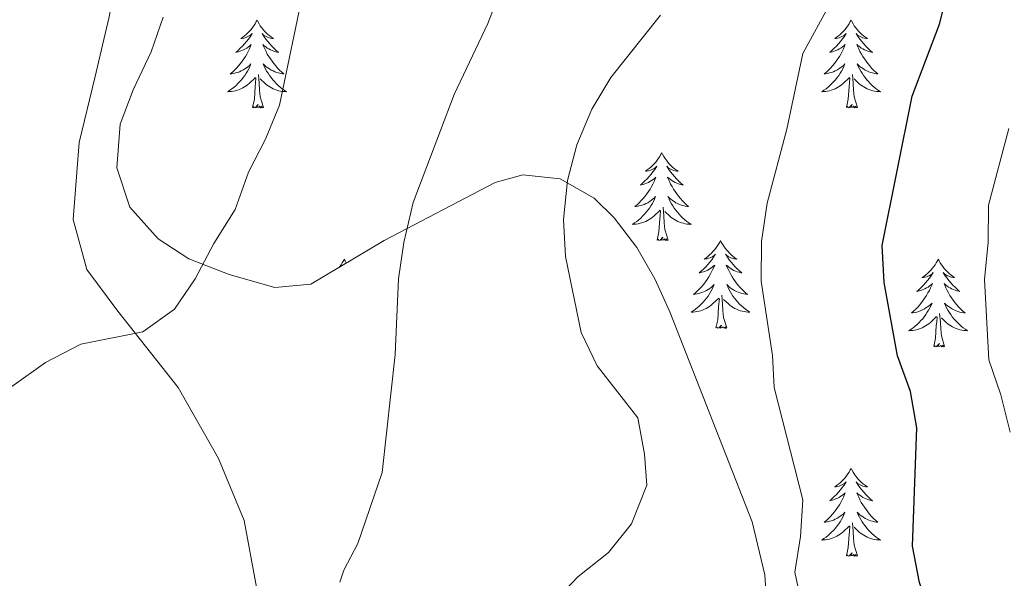
# Model space of a CAD drawing. Units: metres. Extents: x 624378 to 628886, y 4687505 to 4690555.
# Drawn here: x 626380 to 626513, y 4690102 to 4690177 of the extents above; entities that cross this region are included whole.
import ezdxf

# ---------------------------------------------------------------- set-up
doc = ezdxf.new("R2010")
doc.units = ezdxf.units.M
doc.header["$MEASUREMENT"] = 0
for name, color, linetype, lineweight in [('Level 35', 92, 'Continuous', 0), ('Level 36', 19, 'Continuous', 40), ('Level 4', 36, 'Continuous', 30), ('Level 5', 36, 'Continuous', 0)]:
    doc.layers.add(name, color=color, linetype=linetype, lineweight=lineweight)

msp = doc.modelspace()

# ---------------------------------------------------------------- linework, layer by layer
at = {"layer": 'Level 35', "color": 92, "linetype": 'Continuous', "lineweight": 0, "ltscale": 0.5}
msp.add_polyline3d([(626481.15, 4690097.15, 421), (626480.87, 4690102.18, 421), (626479.12, 4690109.39, 421), (626467.95, 4690137.83, 421), (626465.94, 4690142.34, 420.97), (626463.5, 4690146.59, 420.8), (626460.42, 4690150.59, 420.42), (626457.73, 4690153.27, 419.98), (626453.1, 4690155.9, 419), (626448.04, 4690156.43, 417.79), (626444.32, 4690155.39, 416.92), (626429.26, 4690147.53, 413.86), (626419.31, 4690141.58, 410.29), (626414.43, 4690141.15, 410.19), (626408.27, 4690142.89, 410.29), (626403.6, 4690144.72, 408.99), (626402.77, 4690145.04, 408.76), (626398.63, 4690147.76, 408.28), (626394.77, 4690152.06, 408.28), (626393.04, 4690157.39, 407.74), (626393.47, 4690163.28, 407.74), (626395.24, 4690167.96, 407.74), (626397.69, 4690173.09, 407.74), (626399.32, 4690177.82, 407.74)], dxfattribs=at)
at = {"layer": 'Level 36', "color": 92, "linetype": 'Continuous', "lineweight": 0}
for points in [[(626412.03, 4690177.41), (626411.92, 4690177.2), (626411.77, 4690176.92), (626411.6, 4690176.65), (626411.42, 4690176.4), (626411.22, 4690176.15), (626411.02, 4690175.91), (626410.8, 4690175.69), (626410.57, 4690175.47), (626410.33, 4690175.27), (626410.08, 4690175.08), (626409.82, 4690174.9), (626410.02, 4690174.92), (626410.22, 4690174.96), (626410.42, 4690175.01), (626410.61, 4690175.08), (626410.8, 4690175.17), (626410.98, 4690175.27), (626411.16, 4690175.38), (626411.36, 4690175.57), (626411.32, 4690175.51), (626411.09, 4690175.16), (626410.85, 4690174.82), (626410.59, 4690174.5), (626410.32, 4690174.18), (626410.04, 4690173.88), (626409.75, 4690173.58), (626409.45, 4690173.3), (626409.14, 4690173.03), (626409.26, 4690173.05), (626409.5, 4690173.11), (626409.75, 4690173.18), (626409.98, 4690173.27), (626410.21, 4690173.37), (626410.44, 4690173.49), (626410.65, 4690173.62), (626410.86, 4690173.77), (626411.06, 4690173.93), (626411.24, 4690174.09), (626411.16, 4690173.87), (626411, 4690173.51), (626410.83, 4690173.16), (626410.64, 4690172.81), (626410.44, 4690172.47), (626410.23, 4690172.14), (626410, 4690171.82), (626409.77, 4690171.51), (626409.52, 4690171.2), (626409.25, 4690170.91), (626408.98, 4690170.63), (626408.69, 4690170.36), (626408.39, 4690170.1), (626408.59, 4690170.13), (626408.86, 4690170.17), (626409.12, 4690170.24), (626409.38, 4690170.32), (626409.63, 4690170.41), (626409.88, 4690170.52), (626410.12, 4690170.64), (626410.36, 4690170.78), (626410.58, 4690170.93), (626410.8, 4690171.09), (626411, 4690171.27), (626411.2, 4690171.46), (626411.06, 4690171.13)], [(626412.03, 4690177.41), (626412.14, 4690177.2), (626412.3, 4690176.92), (626412.47, 4690176.65), (626412.65, 4690176.4), (626412.84, 4690176.15), (626413.05, 4690175.91), (626413.27, 4690175.69), (626413.5, 4690175.47), (626413.74, 4690175.27), (626413.99, 4690175.08), (626414.25, 4690174.9), (626414.05, 4690174.92), (626413.85, 4690174.96), (626413.65, 4690175.01), (626413.45, 4690175.08), (626413.26, 4690175.17), (626413.08, 4690175.27), (626412.91, 4690175.38), (626412.7, 4690175.57), (626412.75, 4690175.51), (626412.98, 4690175.16), (626413.22, 4690174.82), (626413.48, 4690174.5), (626413.74, 4690174.18), (626414.02, 4690173.88), (626414.32, 4690173.58), (626414.62, 4690173.3), (626414.93, 4690173.03), (626414.81, 4690173.05), (626414.56, 4690173.11), (626414.32, 4690173.18), (626414.08, 4690173.27), (626413.85, 4690173.37), (626413.63, 4690173.49), (626413.41, 4690173.62), (626413.21, 4690173.77), (626413.01, 4690173.93), (626412.82, 4690174.09), (626412.91, 4690173.87), (626413.07, 4690173.51), (626413.24, 4690173.16), (626413.42, 4690172.81), (626413.62, 4690172.47), (626413.83, 4690172.14), (626414.06, 4690171.82), (626414.3, 4690171.51), (626414.55, 4690171.2), (626414.82, 4690170.91), (626415.09, 4690170.63), (626415.38, 4690170.36), (626415.67, 4690170.1), (626415.48, 4690170.13), (626415.21, 4690170.17), (626414.95, 4690170.24), (626414.69, 4690170.32), (626414.43, 4690170.41), (626414.19, 4690170.52), (626413.94, 4690170.64), (626413.71, 4690170.78), (626413.49, 4690170.93), (626413.27, 4690171.09), (626413.06, 4690171.27), (626412.87, 4690171.46), (626413.01, 4690171.13)], [(626492.54, 4690177.41), (626492.43, 4690177.2), (626492.27, 4690176.92), (626492.1, 4690176.65), (626491.92, 4690176.4), (626491.73, 4690176.15), (626491.52, 4690175.91), (626491.3, 4690175.69), (626491.07, 4690175.47), (626490.83, 4690175.27), (626490.58, 4690175.08), (626490.32, 4690174.9), (626490.52, 4690174.92), (626490.72, 4690174.96), (626490.92, 4690175.01), (626491.12, 4690175.08), (626491.3, 4690175.17), (626491.49, 4690175.27), (626491.66, 4690175.38), (626491.86, 4690175.57), (626491.82, 4690175.51), (626491.59, 4690175.16), (626491.35, 4690174.82), (626491.1, 4690174.5), (626490.83, 4690174.18), (626490.55, 4690173.88), (626490.26, 4690173.58), (626489.95, 4690173.3), (626489.64, 4690173.03), (626489.76, 4690173.05), (626490.01, 4690173.11), (626490.25, 4690173.18), (626490.49, 4690173.27), (626490.72, 4690173.37), (626490.94, 4690173.49), (626491.16, 4690173.62), (626491.36, 4690173.77), (626491.56, 4690173.93), (626491.75, 4690174.09), (626491.66, 4690173.87), (626491.5, 4690173.51), (626491.33, 4690173.16), (626491.15, 4690172.81), (626490.95, 4690172.47), (626490.74, 4690172.14), (626490.51, 4690171.82), (626490.27, 4690171.51), (626490.02, 4690171.2), (626489.76, 4690170.91), (626489.48, 4690170.63), (626489.19, 4690170.36), (626488.9, 4690170.1), (626489.09, 4690170.13), (626489.36, 4690170.17), (626489.62, 4690170.24), (626489.88, 4690170.32), (626490.14, 4690170.41), (626490.38, 4690170.52), (626490.62, 4690170.64), (626490.86, 4690170.78), (626491.08, 4690170.93), (626491.3, 4690171.09), (626491.51, 4690171.27), (626491.7, 4690171.46), (626491.56, 4690171.13)], [(626492.54, 4690177.41), (626492.65, 4690177.2), (626492.8, 4690176.92), (626492.97, 4690176.65), (626493.15, 4690176.4), (626493.35, 4690176.15), (626493.55, 4690175.91), (626493.77, 4690175.69), (626494, 4690175.47), (626494.24, 4690175.27), (626494.49, 4690175.08), (626494.75, 4690174.9), (626494.56, 4690174.92), (626494.35, 4690174.96), (626494.15, 4690175.01), (626493.96, 4690175.08), (626493.77, 4690175.17), (626493.59, 4690175.27), (626493.41, 4690175.38), (626493.21, 4690175.57), (626493.25, 4690175.51), (626493.48, 4690175.16), (626493.72, 4690174.82), (626493.98, 4690174.5), (626494.25, 4690174.18), (626494.53, 4690173.88), (626494.82, 4690173.58), (626495.12, 4690173.3), (626495.44, 4690173.03), (626495.31, 4690173.05), (626495.06, 4690173.11), (626494.82, 4690173.18), (626494.59, 4690173.27), (626494.36, 4690173.37), (626494.13, 4690173.49), (626493.92, 4690173.62), (626493.71, 4690173.77), (626493.51, 4690173.93), (626493.33, 4690174.09), (626493.41, 4690173.87), (626493.57, 4690173.51), (626493.74, 4690173.16), (626493.93, 4690172.81), (626494.13, 4690172.47), (626494.34, 4690172.14), (626494.56, 4690171.82), (626494.8, 4690171.51), (626495.06, 4690171.2), (626495.32, 4690170.91), (626495.59, 4690170.63), (626495.88, 4690170.36), (626496.18, 4690170.1), (626495.98, 4690170.13), (626495.72, 4690170.17), (626495.45, 4690170.24), (626495.19, 4690170.32), (626494.94, 4690170.41), (626494.69, 4690170.52), (626494.45, 4690170.64), (626494.22, 4690170.78), (626493.99, 4690170.93), (626493.77, 4690171.09), (626493.57, 4690171.27), (626493.37, 4690171.46), (626493.51, 4690171.13)], [(626411.06, 4690171.13), (626410.9, 4690170.81), (626410.73, 4690170.49), (626410.55, 4690170.19), (626410.35, 4690169.89), (626410.14, 4690169.61), (626409.92, 4690169.33), (626409.68, 4690169.06), (626409.44, 4690168.8), (626409.18, 4690168.56), (626408.91, 4690168.32), (626408.63, 4690168.1), (626408.34, 4690167.89), (626408.05, 4690167.7), (626408.32, 4690167.71), (626408.58, 4690167.73), (626408.84, 4690167.77), (626409.1, 4690167.83), (626409.36, 4690167.9), (626409.61, 4690167.99), (626409.85, 4690168.09), (626410.09, 4690168.21), (626410.32, 4690168.34), (626410.54, 4690168.49), (626410.75, 4690168.64), (626410.96, 4690168.81), (626411.8, 4690169.61)], [(626413.01, 4690171.13), (626413.16, 4690170.81), (626413.33, 4690170.49), (626413.52, 4690170.19), (626413.71, 4690169.89), (626413.92, 4690169.61), (626414.15, 4690169.33), (626414.38, 4690169.06), (626414.63, 4690168.8), (626414.89, 4690168.56), (626415.16, 4690168.32), (626415.43, 4690168.1), (626415.72, 4690167.89), (626416.01, 4690167.7), (626415.75, 4690167.71), (626415.48, 4690167.73), (626415.22, 4690167.77), (626414.96, 4690167.83), (626414.71, 4690167.9), (626414.46, 4690167.99), (626414.22, 4690168.09), (626413.98, 4690168.21), (626413.75, 4690168.34), (626413.52, 4690168.49), (626413.31, 4690168.64), (626413.11, 4690168.81), (626412.45, 4690169.43)], [(626491.56, 4690171.13), (626491.4, 4690170.81), (626491.24, 4690170.49), (626491.05, 4690170.19), (626490.86, 4690169.89), (626490.65, 4690169.61), (626490.42, 4690169.33), (626490.19, 4690169.06), (626489.94, 4690168.8), (626489.68, 4690168.56), (626489.42, 4690168.32), (626489.14, 4690168.1), (626488.85, 4690167.89), (626488.56, 4690167.7), (626488.82, 4690167.71), (626489.08, 4690167.73), (626489.35, 4690167.77), (626489.61, 4690167.83), (626489.86, 4690167.9), (626490.11, 4690167.99), (626490.36, 4690168.09), (626490.59, 4690168.21), (626490.82, 4690168.34), (626491.04, 4690168.49), (626491.26, 4690168.64), (626491.46, 4690168.81), (626492.31, 4690169.61)], [(626493.51, 4690171.13), (626493.67, 4690170.81), (626493.84, 4690170.49), (626494.02, 4690170.19), (626494.22, 4690169.89), (626494.43, 4690169.61), (626494.65, 4690169.33), (626494.89, 4690169.06), (626495.13, 4690168.8), (626495.39, 4690168.56), (626495.66, 4690168.32), (626495.94, 4690168.1), (626496.23, 4690167.89), (626496.52, 4690167.7), (626496.25, 4690167.71), (626495.99, 4690167.73), (626495.73, 4690167.77), (626495.47, 4690167.83), (626495.21, 4690167.9), (626494.96, 4690167.99), (626494.72, 4690168.09), (626494.48, 4690168.21), (626494.25, 4690168.34), (626494.03, 4690168.49), (626493.82, 4690168.64), (626493.61, 4690168.81), (626492.96, 4690169.43)], [(626411.41, 4690165.56), (626411.66, 4690166.68), (626411.77, 4690168.42), (626411.82, 4690168.86), (626411.88, 4690169.58)], [(626412.88, 4690165.56), (626412.46, 4690167), (626412.36, 4690167.91), (626412.32, 4690168.86), (626412.22, 4690170.02)], [(626491.92, 4690165.56), (626492.16, 4690166.68), (626492.28, 4690168.42), (626492.32, 4690168.86), (626492.39, 4690169.58)], [(626493.39, 4690165.56), (626492.96, 4690167), (626492.87, 4690167.91), (626492.82, 4690168.86), (626492.72, 4690170.02)], [(626412.88, 4690165.56), (626412.71, 4690165.5), (626412.69, 4690165.73), (626412.5, 4690165.51), (626412.38, 4690165.72), (626412.26, 4690165.61), (626411.99, 4690165.55), (626412.18, 4690165.95), (626411.8, 4690165.57), (626411.61, 4690165.51), (626411.57, 4690165.67), (626411.41, 4690165.56)], [(626493.39, 4690165.56), (626493.21, 4690165.5), (626493.2, 4690165.73), (626493, 4690165.51), (626492.88, 4690165.72), (626492.76, 4690165.61), (626492.49, 4690165.55), (626492.69, 4690165.95), (626492.3, 4690165.57), (626492.12, 4690165.51), (626492.08, 4690165.67), (626491.92, 4690165.56)], [(626466.88, 4690159.43), (626466.77, 4690159.21), (626466.61, 4690158.93), (626466.44, 4690158.67), (626466.26, 4690158.41), (626466.07, 4690158.16), (626465.86, 4690157.93), (626465.64, 4690157.7), (626465.41, 4690157.48), (626465.17, 4690157.28), (626464.92, 4690157.09), (626464.66, 4690156.91), (626464.86, 4690156.93), (626465.06, 4690156.97), (626465.26, 4690157.03), (626465.46, 4690157.1), (626465.65, 4690157.18), (626465.83, 4690157.28), (626466, 4690157.39), (626466.21, 4690157.58), (626466.17, 4690157.52), (626465.94, 4690157.17), (626465.69, 4690156.84), (626465.44, 4690156.51), (626465.17, 4690156.2), (626464.89, 4690155.89), (626464.6, 4690155.6), (626464.29, 4690155.31), (626463.98, 4690155.04), (626464.1, 4690155.07), (626464.35, 4690155.12), (626464.59, 4690155.2), (626464.83, 4690155.29), (626465.06, 4690155.39), (626465.28, 4690155.51), (626465.5, 4690155.64), (626465.71, 4690155.78), (626465.9, 4690155.94), (626466.09, 4690156.11), (626466, 4690155.89), (626465.85, 4690155.53), (626465.68, 4690155.17), (626465.49, 4690154.83), (626465.29, 4690154.49), (626465.08, 4690154.15), (626464.85, 4690153.83), (626464.61, 4690153.52), (626464.36, 4690153.22), (626464.1, 4690152.93), (626463.82, 4690152.64), (626463.54, 4690152.37), (626463.24, 4690152.12), (626463.43, 4690152.14), (626463.7, 4690152.19), (626463.96, 4690152.25), (626464.22, 4690152.33), (626464.48, 4690152.42), (626464.73, 4690152.53), (626464.97, 4690152.65), (626465.2, 4690152.79), (626465.43, 4690152.94), (626465.64, 4690153.11), (626465.85, 4690153.28), (626466.04, 4690153.47), (626465.9, 4690153.14)], [(626466.88, 4690159.43), (626466.99, 4690159.21), (626467.14, 4690158.93), (626467.31, 4690158.67), (626467.5, 4690158.41), (626467.69, 4690158.16), (626467.9, 4690157.93), (626468.12, 4690157.7), (626468.34, 4690157.48), (626468.58, 4690157.28), (626468.84, 4690157.09), (626469.1, 4690156.91), (626468.9, 4690156.93), (626468.69, 4690156.97), (626468.5, 4690157.03), (626468.3, 4690157.1), (626468.11, 4690157.18), (626467.93, 4690157.28), (626467.76, 4690157.39), (626467.55, 4690157.58), (626467.59, 4690157.52), (626467.82, 4690157.17), (626468.06, 4690156.84), (626468.32, 4690156.51), (626468.59, 4690156.2), (626468.87, 4690155.89), (626469.16, 4690155.6), (626469.46, 4690155.31), (626469.78, 4690155.04), (626469.65, 4690155.07), (626469.41, 4690155.12), (626469.16, 4690155.2), (626468.93, 4690155.29), (626468.7, 4690155.39), (626468.48, 4690155.51), (626468.26, 4690155.64), (626468.05, 4690155.78), (626467.86, 4690155.94), (626467.67, 4690156.11), (626467.76, 4690155.89), (626467.91, 4690155.53), (626468.08, 4690155.17), (626468.27, 4690154.83), (626468.47, 4690154.49), (626468.68, 4690154.15), (626468.91, 4690153.83), (626469.15, 4690153.52), (626469.4, 4690153.22), (626469.66, 4690152.93), (626469.94, 4690152.64), (626470.22, 4690152.37), (626470.52, 4690152.12), (626470.32, 4690152.14), (626470.06, 4690152.19), (626469.79, 4690152.25), (626469.54, 4690152.33), (626469.28, 4690152.42), (626469.03, 4690152.53), (626468.79, 4690152.65), (626468.56, 4690152.79), (626468.33, 4690152.94), (626468.12, 4690153.11), (626467.91, 4690153.28), (626467.72, 4690153.47), (626467.86, 4690153.14)], [(626465.9, 4690153.14), (626465.75, 4690152.82), (626465.58, 4690152.51), (626465.4, 4690152.2), (626465.2, 4690151.91), (626464.99, 4690151.62), (626464.76, 4690151.34), (626464.53, 4690151.07), (626464.28, 4690150.81), (626464.03, 4690150.57), (626463.76, 4690150.34), (626463.48, 4690150.11), (626463.19, 4690149.91), (626462.9, 4690149.71), (626463.16, 4690149.72), (626463.43, 4690149.75), (626463.69, 4690149.79), (626463.95, 4690149.85), (626464.2, 4690149.92), (626464.45, 4690150.01), (626464.7, 4690150.11), (626464.94, 4690150.22), (626465.16, 4690150.35), (626465.39, 4690150.5), (626465.6, 4690150.66), (626465.8, 4690150.83), (626466.65, 4690151.63)], [(626467.73, 4690147.58), (626467.3, 4690149.02), (626467.21, 4690149.92), (626467.16, 4690150.87), (626467.06, 4690152.03)], [(626467.86, 4690153.14), (626468.01, 4690152.82), (626468.18, 4690152.51), (626468.36, 4690152.2), (626468.56, 4690151.91), (626468.77, 4690151.62), (626468.99, 4690151.34), (626469.23, 4690151.07), (626469.47, 4690150.81), (626469.73, 4690150.57), (626470, 4690150.34), (626470.28, 4690150.11), (626470.57, 4690149.91), (626470.86, 4690149.71), (626470.59, 4690149.72), (626470.33, 4690149.75), (626470.07, 4690149.79), (626469.81, 4690149.85), (626469.56, 4690149.92), (626469.3, 4690150.01), (626469.06, 4690150.11), (626468.82, 4690150.22), (626468.59, 4690150.35), (626468.37, 4690150.5), (626468.16, 4690150.66), (626467.96, 4690150.83), (626467.3, 4690151.45)], [(626466.26, 4690147.58), (626466.5, 4690148.7), (626466.62, 4690150.44), (626466.67, 4690150.87), (626466.73, 4690151.59)], [(626467.73, 4690147.58), (626467.56, 4690147.51), (626467.54, 4690147.75), (626467.35, 4690147.53), (626467.23, 4690147.73), (626467.1, 4690147.62), (626466.84, 4690147.57), (626467.03, 4690147.96), (626466.65, 4690147.58), (626466.46, 4690147.53), (626466.42, 4690147.69), (626466.26, 4690147.58)], [(626474.84, 4690147.51), (626474.73, 4690147.29), (626474.57, 4690147.02), (626474.4, 4690146.75), (626474.22, 4690146.49), (626474.03, 4690146.25), (626473.82, 4690146.01), (626473.6, 4690145.78), (626473.37, 4690145.57), (626473.13, 4690145.36), (626472.88, 4690145.17), (626472.62, 4690144.99), (626472.82, 4690145.02), (626473.02, 4690145.05), (626473.22, 4690145.11), (626473.42, 4690145.18), (626473.61, 4690145.26), (626473.79, 4690145.36), (626473.96, 4690145.47), (626474.17, 4690145.67), (626474.13, 4690145.6), (626473.9, 4690145.25), (626473.65, 4690144.92), (626473.4, 4690144.59), (626473.13, 4690144.28), (626472.85, 4690143.97), (626472.56, 4690143.68), (626472.25, 4690143.39), (626471.94, 4690143.12), (626472.06, 4690143.15), (626472.31, 4690143.21), (626472.55, 4690143.28), (626472.79, 4690143.37), (626473.02, 4690143.47), (626473.24, 4690143.59), (626473.46, 4690143.72), (626473.67, 4690143.86), (626473.86, 4690144.02), (626474.05, 4690144.19), (626473.96, 4690143.97), (626473.81, 4690143.61), (626473.64, 4690143.25), (626473.45, 4690142.91), (626473.25, 4690142.57), (626473.04, 4690142.23), (626472.81, 4690141.91), (626472.57, 4690141.6), (626472.32, 4690141.3), (626472.06, 4690141.01), (626471.78, 4690140.73), (626471.5, 4690140.45), (626471.2, 4690140.2), (626471.39, 4690140.22), (626471.66, 4690140.27), (626471.92, 4690140.33), (626472.18, 4690140.41), (626472.44, 4690140.51), (626472.69, 4690140.61), (626472.93, 4690140.74), (626473.16, 4690140.87), (626473.39, 4690141.02), (626473.6, 4690141.19), (626473.81, 4690141.36), (626474, 4690141.55), (626473.86, 4690141.23)], [(626474.84, 4690147.51), (626474.95, 4690147.29), (626475.1, 4690147.02), (626475.27, 4690146.75), (626475.46, 4690146.49), (626475.65, 4690146.25), (626475.86, 4690146.01), (626476.08, 4690145.78), (626476.3, 4690145.57), (626476.54, 4690145.36), (626476.8, 4690145.17), (626477.06, 4690144.99), (626476.86, 4690145.02), (626476.65, 4690145.05), (626476.46, 4690145.11), (626476.26, 4690145.18), (626476.07, 4690145.26), (626475.89, 4690145.36), (626475.72, 4690145.47), (626475.51, 4690145.67), (626475.55, 4690145.6), (626475.78, 4690145.25), (626476.02, 4690144.92), (626476.28, 4690144.59), (626476.55, 4690144.28), (626476.83, 4690143.97), (626477.12, 4690143.68), (626477.42, 4690143.39), (626477.74, 4690143.12), (626477.61, 4690143.15), (626477.37, 4690143.21), (626477.12, 4690143.28), (626476.89, 4690143.37), (626476.66, 4690143.47), (626476.44, 4690143.59), (626476.22, 4690143.72), (626476.01, 4690143.86), (626475.82, 4690144.02), (626475.63, 4690144.19), (626475.72, 4690143.97), (626475.87, 4690143.61), (626476.04, 4690143.25), (626476.23, 4690142.91), (626476.43, 4690142.57), (626476.64, 4690142.23), (626476.87, 4690141.91), (626477.11, 4690141.6), (626477.36, 4690141.3), (626477.62, 4690141.01), (626477.9, 4690140.73), (626478.18, 4690140.45), (626478.48, 4690140.2), (626478.28, 4690140.22), (626478.02, 4690140.27), (626477.75, 4690140.33), (626477.5, 4690140.41), (626477.24, 4690140.51), (626476.99, 4690140.61), (626476.75, 4690140.74), (626476.52, 4690140.87), (626476.29, 4690141.02), (626476.08, 4690141.19), (626475.87, 4690141.36), (626475.68, 4690141.55), (626475.82, 4690141.23)], [(626423.85, 4690145), (626423.74, 4690144.78), (626423.58, 4690144.51), (626423.42, 4690144.24), (626423.23, 4690143.99), (626423.15, 4690143.88)], [(626423.85, 4690145), (626423.96, 4690144.78), (626424.12, 4690144.51), (626424.14, 4690144.47)], [(626504.35, 4690145), (626504.24, 4690144.78), (626504.09, 4690144.51), (626503.92, 4690144.24), (626503.74, 4690143.99), (626503.54, 4690143.74), (626503.34, 4690143.5), (626503.12, 4690143.27), (626502.89, 4690143.06), (626502.65, 4690142.85), (626502.4, 4690142.66), (626502.14, 4690142.49), (626502.34, 4690142.51), (626502.54, 4690142.55), (626502.74, 4690142.6), (626502.93, 4690142.67), (626503.12, 4690142.75), (626503.3, 4690142.85), (626503.48, 4690142.97), (626503.68, 4690143.16), (626503.64, 4690143.09), (626503.41, 4690142.75), (626503.17, 4690142.41), (626502.91, 4690142.09), (626502.64, 4690141.77), (626502.36, 4690141.46), (626502.07, 4690141.17), (626501.77, 4690140.89), (626501.46, 4690140.62), (626501.58, 4690140.64), (626501.83, 4690140.7), (626502.07, 4690140.77), (626502.3, 4690140.86), (626502.54, 4690140.96), (626502.76, 4690141.08), (626502.97, 4690141.21), (626503.18, 4690141.35), (626503.38, 4690141.51), (626503.56, 4690141.68), (626503.48, 4690141.46), (626503.32, 4690141.1), (626503.15, 4690140.75), (626502.96, 4690140.4), (626502.76, 4690140.06), (626502.55, 4690139.73), (626502.33, 4690139.41), (626502.09, 4690139.09), (626501.84, 4690138.79), (626501.57, 4690138.5), (626501.3, 4690138.22), (626501.01, 4690137.95), (626500.71, 4690137.69), (626500.91, 4690137.71), (626501.18, 4690137.76), (626501.44, 4690137.82), (626501.7, 4690137.9), (626501.95, 4690138), (626502.2, 4690138.11), (626502.44, 4690138.23), (626502.68, 4690138.37), (626502.9, 4690138.52), (626503.12, 4690138.68), (626503.32, 4690138.86), (626503.52, 4690139.04), (626503.38, 4690138.72)], [(626504.35, 4690145), (626504.46, 4690144.78), (626504.62, 4690144.51), (626504.79, 4690144.24), (626504.97, 4690143.99), (626505.16, 4690143.74), (626505.37, 4690143.5), (626505.59, 4690143.27), (626505.82, 4690143.06), (626506.06, 4690142.85), (626506.31, 4690142.66), (626506.57, 4690142.49), (626506.37, 4690142.51), (626506.17, 4690142.55), (626505.97, 4690142.6), (626505.78, 4690142.67), (626505.59, 4690142.75), (626505.4, 4690142.85), (626505.23, 4690142.97), (626505.03, 4690143.16), (626505.07, 4690143.09), (626505.3, 4690142.75), (626505.54, 4690142.41), (626505.8, 4690142.09), (626506.06, 4690141.77), (626506.34, 4690141.46), (626506.64, 4690141.17), (626506.94, 4690140.89), (626507.25, 4690140.62), (626507.13, 4690140.64), (626506.88, 4690140.7), (626506.64, 4690140.77), (626506.4, 4690140.86), (626506.17, 4690140.96), (626505.95, 4690141.08), (626505.73, 4690141.21), (626505.53, 4690141.35), (626505.33, 4690141.51), (626505.14, 4690141.68), (626505.23, 4690141.46), (626505.39, 4690141.1), (626505.56, 4690140.75), (626505.74, 4690140.4), (626505.94, 4690140.06), (626506.16, 4690139.73), (626506.38, 4690139.41), (626506.62, 4690139.09), (626506.87, 4690138.79), (626507.14, 4690138.5), (626507.41, 4690138.22), (626507.7, 4690137.95), (626508, 4690137.69), (626507.8, 4690137.71), (626507.53, 4690137.76), (626507.27, 4690137.82), (626507.01, 4690137.9), (626506.76, 4690138), (626506.51, 4690138.11), (626506.27, 4690138.23), (626506.03, 4690138.37), (626505.81, 4690138.52), (626505.59, 4690138.68), (626505.38, 4690138.86), (626505.19, 4690139.04), (626505.33, 4690138.72)], [(626473.86, 4690141.23), (626473.71, 4690140.9), (626473.54, 4690140.59), (626473.36, 4690140.29), (626473.16, 4690139.99), (626472.95, 4690139.7), (626472.72, 4690139.42), (626472.49, 4690139.15), (626472.24, 4690138.9), (626471.99, 4690138.65), (626471.72, 4690138.42), (626471.44, 4690138.19), (626471.15, 4690137.99), (626470.86, 4690137.79), (626471.12, 4690137.8), (626471.39, 4690137.83), (626471.65, 4690137.87), (626471.91, 4690137.93), (626472.16, 4690138), (626472.41, 4690138.09), (626472.66, 4690138.19), (626472.9, 4690138.31), (626473.12, 4690138.44), (626473.35, 4690138.58), (626473.56, 4690138.74), (626473.76, 4690138.91), (626474.61, 4690139.71)], [(626475.69, 4690135.66), (626475.26, 4690137.1), (626475.17, 4690138), (626475.12, 4690138.95), (626475.02, 4690140.12)], [(626475.82, 4690141.23), (626475.97, 4690140.9), (626476.14, 4690140.59), (626476.32, 4690140.29), (626476.52, 4690139.99), (626476.73, 4690139.7), (626476.95, 4690139.42), (626477.19, 4690139.15), (626477.43, 4690138.9), (626477.69, 4690138.65), (626477.96, 4690138.42), (626478.24, 4690138.19), (626478.53, 4690137.99), (626478.82, 4690137.79), (626478.55, 4690137.8), (626478.29, 4690137.83), (626478.03, 4690137.87), (626477.77, 4690137.93), (626477.52, 4690138), (626477.26, 4690138.09), (626477.02, 4690138.19), (626476.78, 4690138.31), (626476.55, 4690138.44), (626476.33, 4690138.58), (626476.12, 4690138.74), (626475.92, 4690138.91), (626475.26, 4690139.53)], [(626474.22, 4690135.66), (626474.46, 4690136.78), (626474.58, 4690138.52), (626474.63, 4690138.95), (626474.69, 4690139.67)], [(626503.38, 4690138.72), (626503.22, 4690138.4), (626503.05, 4690138.08), (626502.87, 4690137.78), (626502.67, 4690137.48), (626502.46, 4690137.19), (626502.24, 4690136.91), (626502, 4690136.65), (626501.76, 4690136.39), (626501.5, 4690136.14), (626501.23, 4690135.91), (626500.95, 4690135.69), (626500.66, 4690135.48), (626500.37, 4690135.29), (626500.64, 4690135.3), (626500.9, 4690135.32), (626501.16, 4690135.36), (626501.42, 4690135.42), (626501.68, 4690135.49), (626501.93, 4690135.58), (626502.17, 4690135.68), (626502.41, 4690135.8), (626502.64, 4690135.93), (626502.86, 4690136.07), (626503.08, 4690136.23), (626503.28, 4690136.4), (626504.13, 4690137.2)], [(626505.33, 4690138.72), (626505.49, 4690138.4), (626505.66, 4690138.08), (626505.84, 4690137.78), (626506.04, 4690137.48), (626506.24, 4690137.19), (626506.47, 4690136.91), (626506.7, 4690136.65), (626506.95, 4690136.39), (626507.21, 4690136.14), (626507.48, 4690135.91), (626507.75, 4690135.69), (626508.04, 4690135.48), (626508.33, 4690135.29), (626508.07, 4690135.3), (626507.8, 4690135.32), (626507.54, 4690135.36), (626507.28, 4690135.42), (626507.03, 4690135.49), (626506.78, 4690135.58), (626506.54, 4690135.68), (626506.3, 4690135.8), (626506.07, 4690135.93), (626505.85, 4690136.07), (626505.63, 4690136.23), (626505.43, 4690136.4), (626504.77, 4690137.02)], [(626505.2, 4690133.15), (626504.78, 4690134.59), (626504.68, 4690135.49), (626504.64, 4690136.44), (626504.54, 4690137.61)], [(626475.69, 4690135.66), (626475.52, 4690135.59), (626475.5, 4690135.83), (626475.31, 4690135.61), (626475.19, 4690135.81), (626475.06, 4690135.7), (626474.8, 4690135.65), (626474.99, 4690136.04), (626474.61, 4690135.66), (626474.42, 4690135.61), (626474.38, 4690135.77), (626474.22, 4690135.66)], [(626503.74, 4690133.15), (626503.98, 4690134.27), (626504.09, 4690136.01), (626504.14, 4690136.44), (626504.2, 4690137.17)], [(626505.2, 4690133.15), (626505.03, 4690133.08), (626505.01, 4690133.32), (626504.82, 4690133.1), (626504.7, 4690133.3), (626504.58, 4690133.19), (626504.31, 4690133.14), (626504.51, 4690133.53), (626504.12, 4690133.15), (626503.93, 4690133.1), (626503.89, 4690133.26), (626503.74, 4690133.15)], [(626492.54, 4690116.62), (626492.42, 4690116.4), (626492.27, 4690116.12), (626492.1, 4690115.86), (626491.92, 4690115.6), (626491.73, 4690115.35), (626491.52, 4690115.11), (626491.3, 4690114.89), (626491.07, 4690114.67), (626490.83, 4690114.47), (626490.58, 4690114.28), (626490.32, 4690114.1), (626490.52, 4690114.12), (626490.72, 4690114.16), (626490.92, 4690114.22), (626491.12, 4690114.29), (626491.3, 4690114.37), (626491.48, 4690114.47), (626491.66, 4690114.58), (626491.86, 4690114.77), (626491.82, 4690114.71), (626491.59, 4690114.36), (626491.35, 4690114.03), (626491.09, 4690113.7), (626490.83, 4690113.38), (626490.55, 4690113.08), (626490.25, 4690112.79), (626489.95, 4690112.5), (626489.64, 4690112.23), (626489.76, 4690112.25), (626490.01, 4690112.31), (626490.25, 4690112.39), (626490.49, 4690112.47), (626490.72, 4690112.58), (626490.94, 4690112.69), (626491.16, 4690112.83), (626491.36, 4690112.97), (626491.56, 4690113.13), (626491.75, 4690113.3), (626491.66, 4690113.07), (626491.5, 4690112.71), (626491.33, 4690112.36), (626491.15, 4690112.01), (626490.95, 4690111.67), (626490.74, 4690111.34), (626490.51, 4690111.02), (626490.27, 4690110.71), (626490.02, 4690110.41), (626489.75, 4690110.11), (626489.48, 4690109.83), (626489.19, 4690109.56), (626488.9, 4690109.3), (626489.09, 4690109.33), (626489.36, 4690109.38), (626489.62, 4690109.44), (626489.88, 4690109.52), (626490.14, 4690109.61), (626490.38, 4690109.72), (626490.62, 4690109.84), (626490.86, 4690109.98), (626491.08, 4690110.13), (626491.3, 4690110.29), (626491.5, 4690110.47), (626491.7, 4690110.66), (626491.56, 4690110.33)], [(626492.54, 4690116.62), (626492.65, 4690116.4), (626492.8, 4690116.12), (626492.97, 4690115.86), (626493.15, 4690115.6), (626493.35, 4690115.35), (626493.55, 4690115.11), (626493.77, 4690114.89), (626494, 4690114.67), (626494.24, 4690114.47), (626494.49, 4690114.28), (626494.75, 4690114.1), (626494.55, 4690114.12), (626494.35, 4690114.16), (626494.15, 4690114.22), (626493.96, 4690114.29), (626493.77, 4690114.37), (626493.59, 4690114.47), (626493.41, 4690114.58), (626493.21, 4690114.77), (626493.25, 4690114.71), (626493.48, 4690114.36), (626493.72, 4690114.03), (626493.98, 4690113.7), (626494.25, 4690113.38), (626494.53, 4690113.08), (626494.82, 4690112.79), (626495.12, 4690112.5), (626495.43, 4690112.23), (626495.31, 4690112.25), (626495.06, 4690112.31), (626494.82, 4690112.39), (626494.59, 4690112.47), (626494.36, 4690112.58), (626494.13, 4690112.69), (626493.92, 4690112.83), (626493.71, 4690112.97), (626493.51, 4690113.13), (626493.32, 4690113.3), (626493.41, 4690113.07), (626493.57, 4690112.71), (626493.74, 4690112.36), (626493.92, 4690112.01), (626494.12, 4690111.67), (626494.34, 4690111.34), (626494.56, 4690111.02), (626494.8, 4690110.71), (626495.05, 4690110.41), (626495.32, 4690110.11), (626495.59, 4690109.83), (626495.88, 4690109.56), (626496.18, 4690109.3), (626495.98, 4690109.33), (626495.71, 4690109.38), (626495.45, 4690109.44), (626495.19, 4690109.52), (626494.94, 4690109.61), (626494.69, 4690109.72), (626494.45, 4690109.84), (626494.21, 4690109.98), (626493.99, 4690110.13), (626493.77, 4690110.29), (626493.57, 4690110.47), (626493.37, 4690110.66), (626493.51, 4690110.33)], [(626491.56, 4690110.33), (626491.4, 4690110.01), (626491.24, 4690109.7), (626491.05, 4690109.39), (626490.86, 4690109.09), (626490.64, 4690108.81), (626490.42, 4690108.53), (626490.19, 4690108.26), (626489.94, 4690108), (626489.68, 4690107.76), (626489.41, 4690107.52), (626489.14, 4690107.3), (626488.85, 4690107.09), (626488.56, 4690106.9), (626488.82, 4690106.91), (626489.08, 4690106.94), (626489.35, 4690106.98), (626489.6, 4690107.03), (626489.86, 4690107.11), (626490.11, 4690107.19), (626490.35, 4690107.3), (626490.59, 4690107.41), (626490.82, 4690107.54), (626491.04, 4690107.69), (626491.26, 4690107.85), (626491.46, 4690108.02), (626492.31, 4690108.81)], [(626493.51, 4690110.33), (626493.67, 4690110.01), (626493.84, 4690109.7), (626494.02, 4690109.39), (626494.22, 4690109.09), (626494.43, 4690108.81), (626494.65, 4690108.53), (626494.88, 4690108.26), (626495.13, 4690108), (626495.39, 4690107.76), (626495.66, 4690107.52), (626495.94, 4690107.3), (626496.23, 4690107.09), (626496.52, 4690106.9), (626496.25, 4690106.91), (626495.99, 4690106.94), (626495.73, 4690106.98), (626495.47, 4690107.03), (626495.21, 4690107.11), (626494.96, 4690107.19), (626494.72, 4690107.3), (626494.48, 4690107.41), (626494.25, 4690107.54), (626494.03, 4690107.69), (626493.82, 4690107.85), (626493.61, 4690108.02), (626492.95, 4690108.64)], [(626491.92, 4690104.77), (626492.16, 4690105.88), (626492.28, 4690107.63), (626492.32, 4690108.06), (626492.39, 4690108.78)], [(626493.39, 4690104.77), (626492.96, 4690106.21), (626492.87, 4690107.11), (626492.82, 4690108.06), (626492.72, 4690109.22)], [(626493.39, 4690104.77), (626493.21, 4690104.7), (626493.19, 4690104.94), (626493, 4690104.71), (626492.88, 4690104.92), (626492.76, 4690104.81), (626492.49, 4690104.76), (626492.69, 4690105.15), (626492.3, 4690104.77), (626492.12, 4690104.71), (626492.07, 4690104.88), (626491.92, 4690104.77)]]:
    msp.add_lwpolyline(points, dxfattribs=at)
msp.add_polyline3d([(626390.19, 4690248.38, 395.63), (626389.8, 4690245.72, 395.75), (626389.62, 4690241.27, 395.75), (626389.53, 4690228.43, 396.52), (626389.96, 4690219.46, 397.03), (626391.16, 4690210.03, 397.79), (626393.13, 4690199.81, 399.32), (626393.96, 4690188.5, 400.34), (626391.98, 4690177.85, 401.11), (626390.04, 4690169.6, 401.87), (626387.9, 4690160.81, 402.13), (626387.1, 4690150.36, 403.4), (626388.97, 4690143.57, 403.4), (626393.15, 4690137.92, 403.91), (626401.33, 4690127.58, 405.44), (626406.82, 4690117.95, 406.97), (626410.28, 4690109.55, 407.48), (626411.95, 4690100.51, 408.76)], dxfattribs=at)
at = {"layer": 'Level 4', "color": 36, "linetype": 'Continuous', "lineweight": 30}
msp.add_polyline3d([(626514.84, 4690039.06, 425), (626512.2, 4690043.31, 425), (626504.96, 4690050.87, 425), (626502.84, 4690055.65, 425), (626502.17, 4690060.61, 425), (626502.06, 4690065.94, 425), (626502.66, 4690081.27, 425), (626503.81, 4690086.16, 425), (626504.15, 4690091.3, 425), (626503.4, 4690096.25, 425), (626501.79, 4690101.12, 425), (626500.84, 4690106.07, 425), (626501.47, 4690122.12, 425), (626500.57, 4690127.04, 425), (626498.85, 4690131.9, 425), (626497.02, 4690141.84, 425), (626496.76, 4690146.83, 425), (626500.8, 4690167.1, 425), (626504.54, 4690176.85, 425), (626505.73, 4690181.71, 425), (626508.26, 4690186.19, 425), (626511.31, 4690190.71, 425), (626514.94, 4690194.15, 425)], dxfattribs=at)
at = {"layer": 'Level 5', "color": 36, "linetype": 'Continuous', "lineweight": 0}
for points in [[(626374.18, 4690124.47, 405), (626383.37, 4690130.97, 405), (626388.16, 4690133.47, 405), (626396.56, 4690135.12, 405), (626400.86, 4690138.19, 405), (626403.64, 4690142.34, 405), (626406.15, 4690147.13, 405), (626409.06, 4690151.71, 405), (626410.88, 4690156.79, 405), (626413.19, 4690161.26, 405), (626415.08, 4690165.87, 405), (626418.35, 4690181.75, 405), (626421.03, 4690188.72, 405), (626427.42, 4690202.79, 405), (626430.02, 4690207.28, 405), (626436.9, 4690220.88, 405), (626443.37, 4690228.64, 405), (626449.63, 4690236.9, 405), (626457.24, 4690244.45, 405), (626460.29, 4690248.41, 405), (626461.45, 4690249.67, 405)], [(626423.24, 4690101.2, 410), (626423.77, 4690102.82, 410), (626425.69, 4690106.43, 410), (626429, 4690116.07, 410), (626430.75, 4690132.04, 410), (626431.22, 4690142.32, 410), (626431.94, 4690147.27, 410), (626433.18, 4690152.68, 410), (626438.75, 4690167.33, 410), (626443.3, 4690176.93, 410), (626445.14, 4690181.77, 410), (626449.59, 4690196.77, 410), (626453.75, 4690206.26, 410), (626456.58, 4690210.53, 410), (626466.59, 4690222.01, 410), (626477.71, 4690232.44, 410), (626485.04, 4690240.2, 410), (626492.95, 4690247.6, 410), (626497.08, 4690250.32, 410)], [(626485.95, 4690097.64, 420), (626484.9, 4690102.53, 420), (626485.68, 4690107.37, 420), (626486, 4690112.37, 420), (626482.12, 4690127.59, 420), (626481.88, 4690131.91, 420), (626480.34, 4690142, 420), (626480.41, 4690147.37, 420), (626481.17, 4690152.56, 420), (626483.84, 4690162.62, 420), (626485.98, 4690172.86, 420), (626491.01, 4690182.09, 420), (626498, 4690195.96, 420), (626500.59, 4690200.61, 420), (626503.51, 4690204.83, 420), (626505.63, 4690209.41, 420), (626508.54, 4690213.96, 420), (626512.28, 4690217.27, 420), (626516.9, 4690219.92, 420)], [(626452.19, 4690098.43, 415), (626455.5, 4690101.91, 415), (626459.67, 4690105.19, 415), (626462.79, 4690109.09, 415), (626464.86, 4690114.33, 415), (626464.52, 4690118.55, 415), (626463.63, 4690123.47, 415), (626458.11, 4690130.52, 415), (626455.94, 4690135.03, 415), (626453.84, 4690145.37, 415), (626453.58, 4690150.37, 415), (626454.09, 4690155.65, 415), (626455.37, 4690160.48, 415), (626457.4, 4690165.34, 415), (626459.96, 4690169.64, 415), (626466.7, 4690178.07, 415)], [(626514.08, 4690121.52, 430), (626512.82, 4690126.58, 430), (626511.2, 4690131.32, 430), (626510.62, 4690142.22, 430), (626511.12, 4690147.31, 430), (626511.15, 4690152.31, 430), (626513.91, 4690162.71, 430)]]:
    msp.add_polyline3d(points, dxfattribs=at)

doc.saveas('drawing.dxf')
